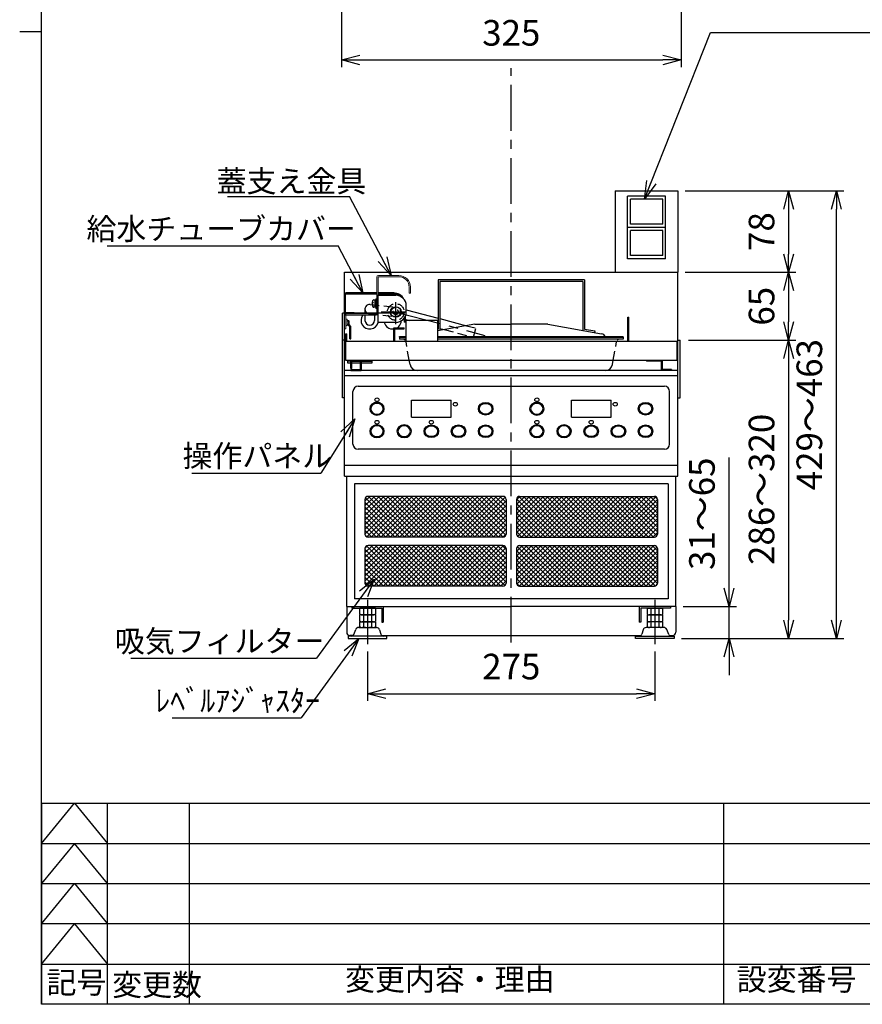
# Model space of a CAD drawing. Units: millimetres. Extents: x 0 to 2727, y -1 to 1883.
# Drawn here: x 0 to 806, y 42 to 984 of the extents above; entities that cross this region are included whole.
import ezdxf
from ezdxf.enums import TextEntityAlignment as Align

# ---------------------------------------------------------------- set-up
doc = ezdxf.new("R2010")
doc.units = ezdxf.units.MM
doc.header["$LTSCALE"] = 35
doc.linetypes.add('CENTER', pattern=[2, 1.25, -0.25, 0.25, -0.25])
doc.linetypes.add('HIDDEN', pattern=[0.375, 0.25, -0.125])
doc.layers.get('0').update_dxf_attribs({"linetype": 'CONTINUOUS'})
doc.layers.get('Defpoints').update_dxf_attribs({"linetype": 'CONTINUOUS'})
for name, color, linetype in [('ITTEN', 1, 'CENTER'), ('JISSEN', 7, 'CONTINUOUS'), ('SAISEN', 4, 'CONTINUOUS'), ('SUNPOU', 3, 'CONTINUOUS'), ('TENSEN', 2, 'HIDDEN'), ('TEXT', 3, 'CONTINUOUS'), ('WAKU', 5, 'CONTINUOUS'), ('グロメット', 26, 'CONTINUOUS'), ('トッププレート台座', 81, 'CONTINUOUS'), ('トッププレート台座部品A', 124, 'CONTINUOUS'), ('ビス', 132, 'CONTINUOUS'), ('フィルターカバー', 102, 'CONTINUOUS'), ('フロントパネル', 21, 'CONTINUOUS'), ('ホース', 166, 'CONTINUOUS'), ('メインパネル', 65, 'CONTINUOUS'), ('レベルアジャスター', 73, 'CONTINUOUS'), ('回転ベース', 20, 'CONTINUOUS'), ('外枠', 230, 'CONTINUOUS'), ('給水ホースカバー', 11, 'CONTINUOUS'), ('蓋', 161, 'CONTINUOUS')]:
    doc.layers.add(name, color=color, linetype=linetype)
doc.styles.add('K', font='ROMANS', dxfattribs={"bigfont": 'EXTFONT'})
doc.styles.get("Standard").update_dxf_attribs({"font": 'ISOCP.SHX', "bigfont": 'EXTFONT'})
doc.dimstyles.new('AM_JIS', dxfattribs={"dimtxt": 3.5, "dimasz": 2.5, "dimexe": 1, "dimexo": 1, "dimgap": 1.5, "dimtad": 3, "dimdsep": 46, "dimtxsty": 'STANDARD', "dimblk": 'OPEN30', "dimblk1": 'OPEN30', "dimblk2": 'OPEN30', "dimcen": 0, "dimclrd": 256, "dimclre": 256, "dimclrt": 2, "dimadec": 0, "dimazin": 2, "dimtp": 0.1, "dimtm": 0.1, "dimtfac": 0.71, "dimtdec": 3, "dimtmove": 0, "dimatfit": 3, "dimldrblk": 'OPEN30', "dimfxl": 1, "dimlwd": -1, "dimlwe": -1, "dimarcsym": 0})
doc.dimstyles.new('AM_JIS$7', dxfattribs={"dimtxt": 5, "dimasz": 2.5, "dimexe": 1, "dimexo": 1, "dimgap": 1.5, "dimtad": 3, "dimdsep": 46, "dimtxsty": 'STANDARD', "dimblk": 'OPEN30', "dimblk1": 'OPEN30', "dimblk2": 'OPEN30', "dimcen": 0, "dimclrd": 256, "dimclre": 256, "dimclrt": 2, "dimadec": 0, "dimazin": 2, "dimtp": 0.1, "dimtm": 0.1, "dimtfac": 0.71, "dimtdec": 3, "dimtmove": 0, "dimatfit": 3, "dimldrblk": 'OPEN30', "dimfxl": 1, "dimlwd": -1, "dimlwe": -1, "dimarcsym": 0})

# ---------------------------------------------------------------- blocks, each defined once
blk = doc.blocks.new('A3部品図')
at = {"layer": 'JISSEN', "color": 3}
for p, q in [((3, 33.5), (149.21, 33.5)), ((12, 6), (12, 33.5)), ((96.21, 33.5), (96.21, 6)), ((3, 28), (149.21, 28)), ((3, 22.5), (149.21, 22.5)), ((149.21, 17), (3, 17)), ((3, 11.5), (149.21, 11.5)), ((149.21, 6), (3, 6))]:
    blk.add_line(p, q, dxfattribs=at)
at = {"layer": 'SUNPOU'}
for p, q in [((3, 33.5), (3, 6)), ((3, 28), (7.5, 33.5)), ((7.5, 33.5), (12, 28)), ((23.16, 33.5), (23.16, 6)), ((7.5, 28), (3, 22.5)), ((12, 22.5), (7.5, 28)), ((3, 17), (7.5, 22.5)), ((7.5, 22.5), (12, 17)), ((3, 11.5), (7.5, 17)), ((7.5, 17), (12, 11.5))]:
    blk.add_line(p, q, dxfattribs=at)
at = {"layer": 'WAKU'}
for p, q in [((3, 6), (3, 269)), ((3, 139), (0, 139)), ((384, 6), (3, 6))]:
    blk.add_line(p, q, dxfattribs=at)
at = {"layer": 'JISSEN', "color": 3, "style": 'K'}
for s, p in [('記号', (7.76, 8.6)), ('変更内容・理由', (58.8, 9.01)), ('設変番号', (106.21, 9.01))]:
    blk.add_text(s, height=3, dxfattribs=at).set_placement(p, align=Align.MIDDLE)
at = {"layer": 'SUNPOU', "style": 'K'}
blk.add_text('変更数', height=3, dxfattribs=at).set_placement((12.64, 7.17))
blk = doc.blocks.new('_Open30')
at = {"layer": 'JISSEN', "color": 0, "lineweight": -2}
for p, q in [((-1, 0.268), (0, 0)), ((0, 0), (-1, -0.268)), ((0, 0), (-1, 0))]:
    blk.add_line(p, q, dxfattribs=at)
blk = doc.blocks.new('*D64')
at = {"layer": 'Defpoints', "color": 0}
for p in [(307.94, 1050.97), (632.94, 1050.97), (632.94, 945.96)]:
    blk.add_point(p, dxfattribs=at)
at = {"layer": 'SUNPOU'}
for p, q in [((307.94, 1043.97), (307.94, 938.96)), ((632.94, 1043.97), (632.94, 938.96)), ((325.44, 945.96), (615.44, 945.96))]:
    blk.add_line(p, q, dxfattribs=at)
at = {"layer": 'SUNPOU', "xscale": 17.5, "yscale": 17.5, "zscale": 17.5, "rotation": 180}
blk.add_blockref('_Open30', (307.94, 945.96), dxfattribs=at)
at = {"layer": 'SUNPOU', "xscale": 17.5, "yscale": 17.5, "zscale": 17.5}
blk.add_blockref('_Open30', (632.94, 945.96), dxfattribs=at)
at = {"layer": 'SUNPOU', "color": 2, "insert": (470.44, 968.71), "char_height": 24.5, "attachment_point": 5}
blk.add_mtext('325', dxfattribs=at)
blk = doc.blocks.new('*D79')
at = {"layer": 'Defpoints', "color": 0}
for p in [(629.94, 820.68), (629.94, 742.68), (735.88, 742.68)]:
    blk.add_point(p, dxfattribs=at)
at = {"layer": 'SUNPOU'}
for p, q in [((636.94, 820.68), (742.88, 820.68)), ((735.88, 803.18), (735.88, 760.18)), ((636.94, 742.68), (742.88, 742.68))]:
    blk.add_line(p, q, dxfattribs=at)
at = {"layer": 'SUNPOU', "xscale": 17.5, "yscale": 17.5, "zscale": 17.5}
for p, rotation in [((735.88, 820.68), 90), ((735.88, 742.68), 270)]:
    blk.add_blockref('_Open30', p, dxfattribs=dict(at, rotation=rotation))
at = {"layer": 'SUNPOU', "color": 2, "insert": (713.13, 781.68), "char_height": 24.5, "attachment_point": 5, "rotation": 90}
blk.add_mtext('78', dxfattribs=at)
blk = doc.blocks.new('*D80')
at = {"layer": 'Defpoints', "color": 0}
for p in [(629.94, 742.68), (632.94, 677.68), (735.88, 677.68)]:
    blk.add_point(p, dxfattribs=at)
at = {"layer": 'SUNPOU'}
for p, q in [((636.94, 742.68), (742.88, 742.68)), ((735.88, 725.18), (735.88, 695.18)), ((639.94, 677.68), (742.88, 677.68))]:
    blk.add_line(p, q, dxfattribs=at)
at = {"layer": 'SUNPOU', "xscale": 17.5, "yscale": 17.5, "zscale": 17.5}
for p, rotation in [((735.88, 742.68), 90), ((735.88, 677.68), 270)]:
    blk.add_blockref('_Open30', p, dxfattribs=dict(at, rotation=rotation))
at = {"layer": 'SUNPOU', "color": 2, "insert": (713.13, 710.18), "char_height": 24.5, "attachment_point": 5, "rotation": 90}
blk.add_mtext('65', dxfattribs=at)
blk = doc.blocks.new('*D81')
at = {"layer": 'Defpoints', "color": 0}
for p in [(632.94, 677.68), (627.94, 392.18), (735.88, 392.18)]:
    blk.add_point(p, dxfattribs=at)
at = {"layer": 'SUNPOU'}
for p, q in [((639.94, 677.68), (742.88, 677.68)), ((735.88, 660.18), (735.88, 409.68)), ((634.94, 392.18), (742.88, 392.18))]:
    blk.add_line(p, q, dxfattribs=at)
at = {"layer": 'SUNPOU', "xscale": 17.5, "yscale": 17.5, "zscale": 17.5}
for p, rotation in [((735.88, 677.68), 90), ((735.88, 392.18), 270)]:
    blk.add_blockref('_Open30', p, dxfattribs=dict(at, rotation=rotation))
at = {"layer": 'SUNPOU', "color": 2, "insert": (713.13, 534.93), "char_height": 24.5, "attachment_point": 5, "rotation": 90}
blk.add_mtext('286～320', dxfattribs=at)
blk = doc.blocks.new('*D82')
at = {"layer": 'Defpoints', "color": 0}
for p in [(629.94, 820.68), (781.63, 820.68), (626.44, 392.18)]:
    blk.add_point(p, dxfattribs=at)
at = {"layer": 'SUNPOU'}
for p, q in [((636.94, 820.68), (788.63, 820.68)), ((781.63, 409.68), (781.63, 803.18)), ((633.44, 392.18), (788.63, 392.18))]:
    blk.add_line(p, q, dxfattribs=at)
at = {"layer": 'SUNPOU', "xscale": 17.5, "yscale": 17.5, "zscale": 17.5}
for p, rotation in [((781.63, 820.68), 90), ((781.63, 392.18), 270)]:
    blk.add_blockref('_Open30', p, dxfattribs=dict(at, rotation=rotation))
at = {"layer": 'SUNPOU', "color": 2, "insert": (758.88, 606.43), "char_height": 24.5, "attachment_point": 5, "rotation": 90}
blk.add_mtext('429～463', dxfattribs=at)
blk = doc.blocks.new('*D86')
at = {"layer": 'Defpoints', "color": 0}
for p in [(332.94, 386.68), (607.94, 386.68), (607.94, 339.34)]:
    blk.add_point(p, dxfattribs=at)
at = {"layer": 'SUNPOU'}
for p, q in [((332.94, 379.68), (332.94, 332.34)), ((607.94, 379.68), (607.94, 332.34)), ((350.44, 339.34), (590.44, 339.34))]:
    blk.add_line(p, q, dxfattribs=at)
at = {"layer": 'SUNPOU', "xscale": 17.5, "yscale": 17.5, "zscale": 17.5, "rotation": 180}
blk.add_blockref('_Open30', (332.94, 339.34), dxfattribs=at)
at = {"layer": 'SUNPOU', "xscale": 17.5, "yscale": 17.5, "zscale": 17.5}
blk.add_blockref('_Open30', (607.94, 339.34), dxfattribs=at)
at = {"layer": 'SUNPOU', "color": 2, "insert": (470.44, 362.09), "char_height": 24.5, "attachment_point": 5}
blk.add_mtext('275', dxfattribs=at)
blk = doc.blocks.new('*D89')
at = {"layer": 'Defpoints', "color": 0}
for p in [(627.94, 422.68), (678.84, 422.68), (626.44, 392.18)]:
    blk.add_point(p, dxfattribs=at)
at = {"layer": 'SUNPOU'}
for p, q in [((678.84, 440.18), (678.84, 565.44)), ((634.94, 422.68), (685.84, 422.68)), ((678.84, 392.18), (678.84, 422.68)), ((633.44, 392.18), (685.84, 392.18)), ((678.84, 374.68), (678.84, 357.18))]:
    blk.add_line(p, q, dxfattribs=at)
at = {"layer": 'SUNPOU', "xscale": 17.5, "yscale": 17.5, "zscale": 17.5}
for p, rotation in [((678.84, 422.68), 270), ((678.84, 392.18), 90)]:
    blk.add_blockref('_Open30', p, dxfattribs=dict(at, rotation=rotation))
at = {"layer": 'SUNPOU', "color": 2, "insert": (656.09, 511.56), "char_height": 24.5, "attachment_point": 5, "rotation": 90}
blk.add_mtext('31～65', dxfattribs=at)
blk = doc.blocks.new('ZPAN040000')
at = {"color": 0, "linetype": 'ByBlock', "lineweight": -2}
for p, q in [((-2.99, 1.41), (-4.4, 0)), ((-2.99, -1.41), (-4.4, 0)), ((-2.78, 3.5), (-0.8, 3.5)), ((-1.8, 3.5), (-1.8, -3.5)), ((-0.8, 4.5), (0, 4.5)), ((-0.8, 4.5), (-0.8, -4.5)), ((0, 4.5), (0, -4.5)), ((-0.8, -3.5), (-2.78, -3.5)), ((0, -4.5), (-0.8, -4.5))]:
    blk.add_line(p, q, dxfattribs=at)
for centre, radius, start, end in [((4.6, 0), 9, 163.39845, 196.60155), ((-2.78, 2.2), 1.3, 90, 163.39845), ((-2.78, -2.2), 1.3, 196.60155, 270)]:
    blk.add_arc(centre, radius, start, end, dxfattribs=at)

msp = doc.modelspace()

# ---------------------------------------------------------------- hatches: boundary and pattern name
at = {"layer": 'SAISEN'}
h = msp.add_hatch(dxfattribs=at)
h.set_pattern_fill('ANSI37', color=256, style=0)
h.paths.add_polyline_path([(465.44, 525.177, 0.4142136), (462.44, 528.177), (333.44, 528.177, 0.4142136), (330.44, 525.177), (330.44, 492.177, 0.4142136), (333.44, 489.177), (462.44, 489.177, 0.4142136), (465.44, 492.177)])
h.paths.add_polyline_path([(465.44, 478.177, 0.4142136), (462.44, 481.177), (333.44, 481.177, 0.4142136), (330.44, 478.177), (330.44, 445.177, 0.4142136), (333.44, 442.177), (462.44, 442.177, 0.4142136), (465.44, 445.177)])
h.paths.add_polyline_path([(610.44, 478.177, 0.4142136), (607.44, 481.177), (478.44, 481.177, 0.4142136), (475.44, 478.177), (475.44, 445.177, 0.4142136), (478.44, 442.177), (607.44, 442.177, 0.4142136), (610.44, 445.177)])
h.paths.add_polyline_path([(610.44, 525.177, 0.4142136), (607.44, 528.177), (478.44, 528.177, 0.4142136), (475.44, 525.177), (475.44, 492.177, 0.4142136), (478.44, 489.177), (607.44, 489.177, 0.4142136), (610.44, 492.177)])

# ---------------------------------------------------------------- linework, layer by layer
at = {"color": 7, "linetype": 'Continuous', "lineweight": 15}
for p, q in [((341.74, 737.977), (341.74, 726.677)), ((342.94, 737.977), (342.94, 726.677)), ((343.44, 739.677), (362.74, 739.677)), ((362.74, 738.477), (343.44, 738.477)), ((372.74, 722.677), (372.74, 728.477)), ((373.94, 722.677), (373.94, 728.477)), ((341.74, 717.677), (341.74, 703.377)), ((342.94, 703.377), (342.94, 717.677)), ((373.94, 722.677), (372.74, 722.677)), ((310.94, 701.177), (310.94, 691.677)), ((312.14, 691.677), (312.14, 701.177)), ((341.24, 702.877), (312.64, 702.877)), ((312.64, 701.677), (341.24, 701.677)), ((313.44, 691.677), (313.44, 697.677)), ((310.94, 688.677), (310.94, 691.677)), ((312.14, 688.677), (310.94, 688.677)), ((312.14, 691.677), (312.14, 688.677))]:
    msp.add_line(p, q, dxfattribs=at)
for centre, radius, start, end in [((343.44, 737.977), 1.7, 90, 180), ((343.44, 737.977), 0.5, 90, 180), ((362.74, 728.477), 11.2, 0, 90), ((362.74, 728.477), 10, 0, 90), ((312.64, 701.177), 1.7, 90, 180), ((312.64, 701.177), 0.5, 90, 180), ((312.64, 698.177), 0.5, 180, 270), ((341.24, 703.377), 1.7, 270, 0), ((341.24, 703.377), 0.5, 270, 0), ((312.64, 691.177), 0.5, 90, 180)]:
    msp.add_arc(centre, radius, start, end, dxfattribs=at)
for points in [[(313.44, 697.677), (312.64, 697.677)], [(312.64, 691.677), (313.44, 691.677)]]:
    msp.add_open_spline(points, degree=1, dxfattribs=at)
at = {"layer": 'ITTEN'}
for p, q in [((470.44, 388.234), (470.44, 938.114)), ((359.94, 693.128), (359.94, 713.991)), ((369.251, 704.677), (345.929, 704.677)), ((359.94, 704.677), (445.101, 682.334))]:
    msp.add_line(p, q, dxfattribs=at)
at = {"layer": 'ITTEN', "linetype": 'CENTER'}
for p, q in [((332.94, 429.177), (332.94, 386.677)), ((607.94, 429.177), (607.94, 386.677))]:
    msp.add_line(p, q, dxfattribs=at)
at = {"layer": 'JISSEN'}
for p, q in [((569.94, 820.677), (569.94, 742.677)), ((569.94, 820.677), (629.94, 820.677)), ((629.94, 820.677), (629.94, 742.677)), ((569.94, 742.677), (629.94, 742.677)), ((342.94, 694.677), (342.94, 720.677)), ((342.94, 720.677), (359.94, 720.677)), ((369.94, 704.677), (369.94, 710.677)), ((581.94, 699.677), (582.94, 699.677)), ((581.94, 676.677), (581.94, 699.677)), ((582.94, 676.677), (582.94, 699.677)), ((359.94, 694.677), (342.94, 694.677)), ((357.94, 676.677), (357.94, 689.677)), ((357.94, 689.677), (367.94, 689.677)), ((358.94, 688.677), (367.94, 688.677)), ((358.94, 676.677), (358.94, 688.677)), ((367.94, 688.677), (367.94, 689.677)), ((399.94, 696.677), (369.94, 696.677)), ((369.94, 676.677), (369.94, 696.677)), ((399.94, 696.677), (399.94, 676.677)), ((311.94, 683.677), (311.94, 658.677)), ((311.94, 683.677), (312.94, 683.677)), ((312.94, 676.677), (312.94, 683.677)), ((311.94, 676.677), (628.94, 676.677)), ((628.94, 676.677), (628.94, 658.677)), ((311.94, 658.677), (628.94, 658.677)), ((316.94, 650.677), (316.94, 658.677)), ((316.94, 650.677), (317.94, 650.677)), ((317.94, 657.677), (336.94, 657.677)), ((317.94, 650.677), (317.94, 657.677)), ((325.94, 657.677), (325.94, 649.677)), ((326.94, 657.677), (326.94, 648.677)), ((336.94, 658.677), (336.94, 657.677)), ((599.94, 658.677), (599.94, 657.677)), ((613.94, 657.677), (599.94, 657.677)), ((613.94, 657.677), (613.94, 648.677)), ((614.94, 658.677), (614.94, 649.677)), ((316.94, 649.677), (325.94, 649.677)), ((316.94, 649.677), (316.94, 648.677)), ((316.94, 648.677), (326.94, 648.677)), ((623.94, 648.677), (613.94, 648.677)), ((623.94, 649.677), (614.94, 649.677)), ((623.94, 649.677), (623.94, 648.677))]:
    msp.add_line(p, q, dxfattribs=at)
at = {"layer": 'JISSEN', "linetype": 'Continuous', "lineweight": 15}
for p, q in [((341.74, 720.677), (341.74, 726.677)), ((342.94, 726.677), (342.94, 720.677)), ((341.74, 720.677), (342.94, 720.677)), ((341.74, 717.677), (341.74, 720.677)), ((342.94, 720.677), (342.94, 717.677))]:
    msp.add_line(p, q, dxfattribs=at)
at = {"layer": 'JISSEN'}
msp.add_circle((359.94, 704.677), 5.1, dxfattribs=at)
for centre, start, end in [((359.94, 710.677), 0, 90), ((359.94, 704.677), 270, 0)]:
    msp.add_arc(centre, 10, start, end, dxfattribs=at)
at = {"layer": 'SAISEN'}
for p, q in [((319.94, 703.877), (367.94, 703.877)), ((313.94, 655.677), (313.94, 657.677)), ((316.94, 657.677), (313.94, 657.677)), ((316.94, 655.677), (313.94, 655.677)), ((325.94, 655.677), (317.94, 655.677)), ((336.94, 655.677), (326.94, 655.677)), ((336.94, 657.677), (336.94, 655.677)), ((312.94, 422.677), (312.94, 398.177)), ((627.94, 422.677), (627.94, 398.177)), ((319.175, 395.177), (315.94, 395.177)), ((346.205, 395.177), (594.675, 395.177)), ((621.705, 395.177), (624.94, 395.177))]:
    msp.add_line(p, q, dxfattribs=at)
for centre, start, end in [((315.94, 398.177), 180, 270), ((624.94, 398.177), 270, 0)]:
    msp.add_arc(centre, 3, start, end, dxfattribs=at)
at = {"layer": 'SUNPOU'}
for p, q in [((198.869, 815.177), (315.703, 815.177)), ((83.695, 767.953), (304.75, 767.953)), ((323.94, 633.627), (616.94, 633.627)), ((318.94, 578.291), (318.94, 628.627)), ((621.94, 578.291), (621.94, 628.627)), ((374.94, 603.89), (374.94, 620.267)), ((374.94, 620.267), (412.94, 620.267)), ((412.94, 603.89), (412.94, 620.267)), ((527.94, 620.267), (565.94, 620.267)), ((527.94, 603.89), (527.94, 620.267)), ((565.94, 603.89), (565.94, 620.267)), ((374.94, 603.89), (412.94, 603.89)), ((527.94, 603.89), (565.94, 603.89)), ((616.94, 573.291), (323.94, 573.291)), ((164.816, 550.553), (288.072, 550.553)), ((106.311, 373.264), (284.062, 373.264)), ((146.016, 316.364), (269.271, 316.364))]:
    msp.add_line(p, q, dxfattribs=at)
for centre, start, end in [((323.94, 628.627), 90, 180), ((616.94, 628.627), 0, 90), ((323.94, 578.291), 180, 270), ((616.94, 578.291), 270, 360)]:
    msp.add_arc(centre, 5, start, end, dxfattribs=at)
for centre, major_axis in [((341.94, 620.698), (-2, 0)), ((494.94, 620.698), (-2, 0)), ((416.94, 616.388), (-2, 0)), ((445.94, 612.078), (-7, 0)), ((445.94, 612.078), (-6, 0)), ((569.94, 616.388), (-2, 0)), ((598.94, 612.078), (-7, 0)), ((598.94, 612.078), (-6, 0)), ((341.94, 599.149), (-2, 0)), ((393.94, 590.53), (-7, 0)), ((393.94, 590.53), (-6, 0)), ((393.94, 599.149), (-2, 0)), ((419.94, 590.53), (-7, 0)), ((419.94, 590.53), (-6, 0)), ((445.94, 590.53), (-7, 0)), ((445.94, 590.53), (-6, 0)), ((494.94, 599.149), (-2, 0)), ((546.94, 590.53), (-7, 0)), ((546.94, 590.53), (-6, 0)), ((546.94, 599.149), (-2, 0)), ((572.94, 590.53), (-7, 0)), ((572.94, 590.53), (-6, 0)), ((598.94, 590.53), (-7, 0)), ((598.94, 590.53), (-6, 0))]:
    msp.add_ellipse(centre, major_axis=major_axis, ratio=0.8619342, dxfattribs=at)
at = {"layer": 'SUNPOU', "extrusion": (0, 0, -1)}
for centre, major_axis in [((341.94, 612.078), (7, 0)), ((341.94, 612.078), (6, 0)), ((494.94, 612.078), (7, 0)), ((494.94, 612.078), (6, 0)), ((341.94, 590.53), (7, 0)), ((341.94, 590.53), (6, 0)), ((367.94, 590.53), (7, 0)), ((367.94, 590.53), (6, 0)), ((494.94, 590.53), (7, 0)), ((494.94, 590.53), (6, 0)), ((520.94, 590.53), (7, 0)), ((520.94, 590.53), (6, 0))]:
    msp.add_ellipse(centre, major_axis=major_axis, ratio=0.8619342, dxfattribs=at)
at = {"layer": 'TENSEN'}
for p, q in [((335.423, 711.851), (360.423, 709.151)), ((334.456, 702.903), (359.456, 700.203))]:
    msp.add_line(p, q, dxfattribs=at)
msp.add_circle((359.94, 704.677), 4.5, dxfattribs=at)
at = {"layer": 'グロメット'}
for centre, start, end in [((334.94, 696.677), 142.694799, 345.970335), ((334.94, 696.677), 123.055731, 131.278204), ((356.94, 696.677), 194.029665, 356.37813)]:
    msp.add_arc(centre, 8.25, start, end, dxfattribs=at)
at = {"layer": 'トッププレート台座'}
for p, q in [((310.94, 547.677), (310.94, 742.677)), ((310.94, 742.677), (629.94, 742.677)), ((629.94, 547.677), (629.94, 742.677)), ((629.94, 643.677), (310.94, 643.677)), ((629.94, 557.677), (310.94, 557.677)), ((310.94, 547.677), (629.94, 547.677))]:
    msp.add_line(p, q, dxfattribs=at)
at = {"layer": 'トッププレート台座部品A'}
for p, q in [((581.69, 785.677), (581.69, 815.677)), ((618.19, 815.677), (581.69, 815.677)), ((584.44, 788.677), (584.44, 812.677)), ((615.44, 812.677), (584.44, 812.677)), ((615.44, 788.677), (615.44, 812.677)), ((618.19, 785.677), (618.19, 815.677)), ((618.19, 785.677), (581.69, 785.677)), ((618.19, 785.677), (581.69, 785.677)), ((581.69, 755.677), (581.69, 785.677)), ((615.44, 788.677), (584.44, 788.677)), ((615.44, 782.677), (584.44, 782.677)), ((584.44, 758.677), (584.44, 782.677)), ((615.44, 758.677), (615.44, 782.677)), ((618.19, 755.677), (618.19, 785.677)), ((618.19, 755.677), (581.69, 755.677)), ((615.44, 758.677), (584.44, 758.677)), ((629.94, 648.677), (310.94, 648.677))]:
    msp.add_line(p, q, dxfattribs=at)
at = {"layer": 'ビス'}
for p, q in [((313.44, 696.677), (314.54, 696.677)), ((313.44, 696.277), (314.94, 696.277)), ((313.44, 693.077), (314.94, 693.077)), ((314.54, 692.677), (313.44, 692.677)), ((314.54, 696.677), (314.94, 696.277)), ((314.54, 696.677), (314.54, 692.677)), ((314.94, 693.077), (314.54, 692.677)), ((314.94, 696.277), (314.94, 693.077))]:
    msp.add_line(p, q, dxfattribs=at)
at = {"layer": 'フィルターカバー'}
for p, q in [((620.44, 540.177), (320.44, 540.177)), ((320.44, 540.177), (320.44, 430.177)), ((620.44, 540.177), (620.44, 430.177)), ((462.44, 528.177), (333.44, 528.177)), ((478.44, 528.177), (607.44, 528.177)), ((330.44, 525.177), (330.44, 492.177)), ((465.44, 525.177), (465.44, 492.177)), ((475.44, 525.177), (475.44, 492.177)), ((610.44, 525.177), (610.44, 492.177)), ((462.44, 489.177), (333.44, 489.177)), ((462.44, 481.177), (333.44, 481.177)), ((478.44, 489.177), (607.44, 489.177)), ((478.44, 481.177), (607.44, 481.177)), ((330.44, 478.177), (330.44, 445.177)), ((465.44, 478.177), (465.44, 445.177)), ((475.44, 478.177), (475.44, 445.177)), ((610.44, 478.177), (610.44, 445.177)), ((462.44, 442.177), (333.44, 442.177)), ((478.44, 442.177), (607.44, 442.177)), ((620.44, 430.177), (320.44, 430.177))]:
    msp.add_line(p, q, dxfattribs=at)
for centre, start, end in [((333.44, 525.177), 90, 180), ((462.44, 525.177), 0, 90), ((478.44, 525.177), 90, 180), ((607.44, 525.177), 0, 90), ((333.44, 492.177), 180, 270), ((462.44, 492.177), 270, 0), ((478.44, 492.177), 180, 270), ((607.44, 492.177), 270, 0), ((333.44, 478.177), 90, 180), ((462.44, 478.177), 0, 90), ((478.44, 478.177), 90, 180), ((607.44, 478.177), 0, 90), ((333.44, 445.177), 180, 270), ((462.44, 445.177), 270, 0), ((478.44, 445.177), 180, 270), ((607.44, 445.177), 270, 0)]:
    msp.add_arc(centre, 3, start, end, dxfattribs=at)
at = {"layer": 'フロントパネル'}
for p, q in [((312.94, 422.677), (312.94, 547.677)), ((627.94, 422.677), (627.94, 547.677)), ((312.94, 422.677), (470.44, 422.677)), ((627.94, 422.677), (470.44, 422.677))]:
    msp.add_line(p, q, dxfattribs=at)
at = {"layer": 'ホース'}
for p, q in [((330.44, 707.377), (330.44, 702.877)), ((330.44, 701.677), (330.44, 696.677)), ((339.44, 701.677), (339.44, 696.677))]:
    msp.add_line(p, q, dxfattribs=at)
for centre, start, end in [((334.94, 707.377), 83.835948, 270), ((334.94, 696.677), 180, 0)]:
    msp.add_arc(centre, 4.5, start, end, dxfattribs=at)
at = {"layer": 'メインパネル', "linetype": 'CENTER'}
for p, q in [((317.94, 422.677), (317.94, 421.177)), ((346.44, 421.177), (346.44, 407.677)), ((347.94, 422.677), (347.94, 421.177)), ((347.94, 422.677), (347.94, 407.677)), ((592.94, 422.677), (592.94, 421.177)), ((592.94, 422.677), (592.94, 407.677)), ((594.44, 421.177), (594.44, 407.677)), ((622.94, 422.677), (622.94, 421.177))]:
    msp.add_line(p, q, dxfattribs=at)
at = {"layer": 'メインパネル'}
for p, q in [((317.94, 421.177), (346.44, 421.177)), ((622.94, 421.177), (594.44, 421.177)), ((346.44, 407.677), (347.94, 407.677)), ((594.44, 407.677), (592.94, 407.677))]:
    msp.add_line(p, q, dxfattribs=at)
at = {"layer": 'レベルアジャスター', "linetype": 'Continuous'}
for p, q in [((340.44, 421.177), (325.44, 421.177)), ((325.44, 415.377), (325.44, 421.177)), ((326.043, 415.029), (325.44, 415.377)), ((329.14, 421.177), (329.14, 415.377)), ((336.74, 421.177), (336.74, 415.377)), ((340.44, 415.377), (339.836, 415.029)), ((340.44, 421.177), (340.44, 415.377)), ((600.44, 421.177), (615.44, 421.177)), ((600.44, 421.177), (600.44, 415.377)), ((600.44, 415.377), (601.043, 415.029)), ((604.14, 421.177), (604.14, 415.377)), ((611.74, 421.177), (611.74, 415.377)), ((614.836, 415.029), (615.44, 415.377)), ((615.44, 415.377), (615.44, 421.177)), ((340.44, 414.677), (325.44, 414.677)), ((325.44, 408.877), (325.44, 414.677)), ((326.043, 408.529), (325.44, 408.877)), ((325.44, 403.387), (325.44, 408.177)), ((325.44, 408.177), (340.44, 408.177)), ((338.524, 414.677), (327.355, 414.677)), ((327.355, 414.677), (338.524, 414.677)), ((327.355, 414.677), (338.524, 414.677)), ((338.524, 408.177), (327.355, 408.177)), ((329.14, 414.677), (329.14, 408.877)), ((329.14, 408.177), (329.14, 403.387)), ((336.74, 414.677), (336.74, 408.877)), ((336.74, 408.177), (336.74, 403.387)), ((339.836, 408.529), (340.44, 408.877)), ((340.44, 414.677), (340.44, 408.877)), ((340.44, 408.177), (340.44, 403.387)), ((600.44, 414.677), (615.44, 414.677)), ((600.44, 414.677), (600.44, 408.877)), ((601.043, 408.529), (600.44, 408.877)), ((600.44, 408.177), (600.44, 403.387)), ((615.44, 408.177), (600.44, 408.177)), ((602.355, 414.677), (613.524, 414.677)), ((613.524, 414.677), (602.355, 414.677)), ((613.524, 414.677), (602.355, 414.677)), ((613.524, 408.177), (602.355, 408.177)), ((604.14, 414.677), (604.14, 408.877)), ((604.14, 408.177), (604.14, 403.387)), ((611.74, 414.677), (611.74, 408.877)), ((611.74, 408.177), (611.74, 403.387)), ((614.836, 408.529), (615.44, 408.877)), ((615.44, 408.877), (615.44, 414.677)), ((615.44, 403.387), (615.44, 408.177)), ((319.761, 396.05), (321.653, 400.789)), ((324.44, 402.677), (341.44, 402.677)), ((326.043, 403.039), (325.44, 403.387)), ((340.44, 403.387), (339.836, 403.039)), ((344.323, 400.507), (345.537, 396.286)), ((596.557, 400.507), (595.342, 396.286)), ((616.44, 402.677), (599.44, 402.677)), ((600.44, 403.387), (601.043, 403.039)), ((614.836, 403.039), (615.44, 403.387)), ((621.118, 396.05), (619.226, 400.789)), ((351.44, 394.477), (314.44, 394.477)), ((314.44, 394.477), (314.44, 392.177)), ((314.44, 392.177), (351.44, 392.177)), ((351.44, 392.177), (351.44, 394.477)), ((589.44, 394.477), (626.44, 394.477)), ((589.44, 392.177), (589.44, 394.477)), ((626.44, 392.177), (589.44, 392.177)), ((626.44, 394.477), (626.44, 392.177))]:
    msp.add_line(p, q, dxfattribs=at)
at = {"layer": 'レベルアジャスター'}
for p, q in [((328.94, 408.177), (328.94, 408.177)), ((329.74, 408.177), (329.74, 408.177)), ((336.14, 408.177), (336.14, 408.177)), ((336.94, 408.177), (336.94, 408.177)), ((603.94, 408.177), (603.94, 408.177)), ((604.74, 408.177), (604.74, 408.177)), ((611.14, 408.177), (611.14, 408.177)), ((611.94, 408.177), (611.94, 408.177))]:
    msp.add_line(p, q, dxfattribs=at)
at = {"layer": 'レベルアジャスター', "linetype": 'Continuous'}
for centre, radius, start, end in [((327.355, 417.301), 2.624, 240.000007, 312.839366), ((332.94, 425.341), 10.664, 249.125045, 290.874955), ((338.524, 417.301), 2.624, 227.160634, 299.999993), ((602.355, 417.301), 2.624, 240.000007, 312.839366), ((607.94, 425.341), 10.664, 249.125045, 290.874955), ((613.524, 417.301), 2.624, 227.160634, 299.999993), ((327.355, 410.801), 2.624, 240.000007, 312.839366), ((332.94, 418.841), 10.664, 249.125045, 290.874955), ((338.524, 410.801), 2.624, 227.160634, 299.999993), ((602.355, 410.801), 2.624, 240.000007, 312.839366), ((607.94, 418.841), 10.664, 249.125045, 290.874955), ((613.524, 410.801), 2.624, 227.160634, 299.999993), ((317.44, 396.977), 2.5, 270, 338.23695), ((324.44, 399.677), 3, 90, 158.236954), ((327.355, 405.311), 2.624, 240.000007, 312.839366), ((332.94, 413.351), 10.664, 249.125045, 290.874955), ((338.524, 405.311), 2.624, 227.160634, 299.999993), ((341.44, 399.677), 3, 16.051958, 90), ((347.94, 396.977), 2.5, 196.051958, 270), ((592.94, 396.977), 2.5, 270, 343.948042), ((599.44, 399.677), 3, 90, 163.948042), ((602.355, 405.311), 2.624, 240.000007, 312.839366), ((607.94, 413.351), 10.664, 249.125045, 290.874955), ((613.524, 405.311), 2.624, 227.160634, 299.999993), ((616.44, 399.677), 3, 21.763046, 90), ((623.44, 396.977), 2.5, 201.76305, 270)]:
    msp.add_arc(centre, radius, start, end, dxfattribs=at)
at = {"layer": '回転ベース', "linetype": 'HIDDEN'}
for radius in [8, 2.5]:
    msp.add_circle((359.94, 704.677), radius, dxfattribs=at)
at = {"layer": '外枠'}
for p, q in [((308.94, 622.677), (308.94, 703.677)), ((310.94, 703.677), (308.94, 703.677)), ((310.94, 677.677), (308.94, 677.677)), ((629.94, 677.677), (631.94, 677.677)), ((631.94, 622.677), (631.94, 677.677)), ((310.94, 622.677), (308.94, 622.677)), ((629.94, 622.677), (631.94, 622.677))]:
    msp.add_line(p, q, dxfattribs=at)
at = {"layer": '給水ホースカバー'}
for p, q in [((310.94, 695.463), (310.94, 721.377)), ((311.94, 704.377), (311.94, 721.377)), ((341.74, 722.877), (312.44, 722.877)), ((341.74, 721.877), (312.44, 721.877)), ((357.94, 722.877), (342.94, 722.877)), ((357.94, 721.877), (342.94, 721.877)), ((345.94, 722.877), (345.94, 721.877)), ((319.94, 703.877), (312.44, 703.877)), ((319.94, 702.877), (312.44, 702.877)), ((319.94, 702.877), (319.94, 703.877)), ((367.94, 698.677), (367.94, 694.877)), ((368.94, 700.318), (368.94, 694.877)), ((315.94, 690.463), (313.725, 692.677)), ((316.94, 690.877), (314.84, 692.977)), ((315.94, 678.877), (315.94, 690.463)), ((316.94, 678.877), (316.94, 690.877)), ((368.94, 694.877), (367.94, 694.877)), ((315.94, 678.877), (316.94, 678.877))]:
    msp.add_line(p, q, dxfattribs=at)
for centre, radius, start, end in [((312.44, 721.377), 1.5, 90, 180), ((312.44, 721.377), 0.5, 90, 180), ((357.94, 711.877), 11, 28.020386, 90), ((357.94, 711.877), 10, 52.339226, 90), ((312.44, 704.377), 1.5, 180, 270), ((312.44, 704.377), 0.5, 180, 270)]:
    msp.add_arc(centre, radius, start, end, dxfattribs=at)
at = {"layer": '蓋'}
for p, q in [((540.44, 735.313), (400.44, 735.313)), ((400.44, 735.313), (400.44, 688.33)), ((540.44, 735.313), (540.44, 688.33)), ((538.94, 733.813), (401.94, 733.813)), ((401.94, 733.813), (401.94, 687.05)), ((538.94, 733.813), (538.94, 687.071)), ((367.436, 698.058), (372.699, 696.677)), ((369.94, 706.706), (400.44, 698.704)), ((401.94, 698.31), (427.561, 691.588)), ((435.44, 692.977), (399.94, 686.718)), ((399.94, 689.53), (400.44, 689.399)), ((400.44, 688.33), (399.94, 688.242)), ((401.94, 689.006), (406.35, 687.849)), ((435.44, 692.977), (470.44, 692.977)), ((505.44, 692.977), (470.44, 692.977)), ((505.44, 692.977), (556.942, 683.897)), ((540.44, 688.33), (550.288, 686.593)), ((363.431, 681.377), (369.94, 681.377)), ((363.431, 680.677), (363.431, 681.377)), ((363.431, 680.677), (363.431, 678.677)), ((363.431, 680.677), (369.94, 680.677)), ((369.94, 680.677), (363.431, 680.677)), ((369.94, 678.677), (363.431, 678.677)), ((399.94, 681.377), (577.449, 681.377)), ((470.44, 680.677), (399.94, 680.677)), ((399.94, 680.677), (577.449, 680.677)), ((577.449, 678.677), (399.94, 678.677)), ((470.44, 680.677), (577.449, 680.677)), ((550.288, 686.593), (550.027, 685.116)), ((577.449, 680.677), (577.449, 681.377)), ((577.449, 680.677), (577.449, 678.677)), ((373.546, 654.462), (372.803, 658.677)), ((567.333, 654.462), (568.077, 658.677))]:
    msp.add_line(p, q, dxfattribs=at)
at = {"layer": '蓋', "linetype": 'HIDDEN'}
for p, q in [((427.561, 691.588), (436.528, 689.236)), ((434.244, 680.53), (436.528, 689.236)), ((406.35, 687.849), (434.244, 680.53)), ((372.803, 658.677), (369.713, 676.198)), ((568.077, 658.677), (571.166, 676.198))]:
    msp.add_line(p, q, dxfattribs=at)
at = {"layer": '蓋'}
for centre, radius, start, end in [((366.759, 675.677), 3, 41.810315, 90), ((556.074, 678.973), 5, 28.738038, 80.00134), ((574.12, 675.677), 3, 90, 138.189685), ((380.44, 655.677), 7, 190, 270), ((560.44, 655.677), 7, 270, 350)]:
    msp.add_arc(centre, radius, start, end, dxfattribs=at)

# ---------------------------------------------------------------- block references
at = {"layer": 'SUNPOU', "xscale": 7, "yscale": 7, "zscale": 7}
msp.add_blockref('A3部品図', (0, 0), dxfattribs=at)
at = {"layer": 'ビス'}
msp.add_blockref('ZPAN040000', (341.74, 712.677), dxfattribs=at)

# ---------------------------------------------------------------- texts
at = {"layer": 'TEXT', "style": 'K'}
for s, p in [('蓋支え金具', (260.081, 829.945)), ('給水チューブカバー', (192.811, 784.282)), ('操作パネル', (227.394, 566.882)), ('吸気フィルター', (191.32, 389.594)), ('ﾚﾍﾞﾙｱｼﾞｬｽﾀｰ', (208.593, 332.693))]:
    msp.add_text(s, height=21, dxfattribs=at).set_placement(p, align=Align.MIDDLE_CENTER)

# ---------------------------------------------------------------- dimensions: what is measured, and where the dimension line sits
at = {"layer": 'SUNPOU'}
dim = msp.add_linear_dim(base=(632.94, 945.96), p1=(307.94, 1050.966), p2=(632.94, 1050.966), dimstyle='AM_JIS', override={"dimscale": 7, "dimtdec": 2}, dxfattribs=at)
dim.commit()
dim.dimension.update_dxf_attribs({"geometry": '*D64', "text_midpoint": (470.44, 945.96), "dimtype": 160})
for base, p1, p2, text, override, picture, middle in [((781.629, 820.677), (626.44, 392.177), (629.94, 820.677), '429～463', {"dimscale": 7, "dimtol": 1, "dimlim": 0, "dimtp": 0.1, "dimtm": 0.1, "dimtdec": 2}, '*D82', (758.877, 606.427)), ((735.878, 392.177), (632.94, 677.677), (627.94, 392.177), '286～320', {"dimscale": 7, "dimtol": 0, "dimlim": 0, "dimtp": 0, "dimtm": 0, "dimtdec": 2, "dimtmove": 1}, '*D81', (713.126, 534.927))]:
    dim = msp.add_linear_dim(base=base, p1=p1, p2=p2, angle=90, text=text, dimstyle='AM_JIS', override=override, dxfattribs=at)
    dim.commit()
    dim.dimension.update_dxf_attribs({"geometry": picture, "text_midpoint": middle})
for base, p1, p2, override, picture, middle in [((735.878, 742.677), (629.94, 820.677), (629.94, 742.677), {"dimscale": 7, "dimtdec": 2}, '*D79', (713.128, 781.677)), ((735.878, 677.677), (629.94, 742.677), (632.94, 677.677), {"dimscale": 7, "dimtdec": 2, "dimtmove": 1}, '*D80', (713.128, 710.177))]:
    dim = msp.add_linear_dim(base=base, p1=p1, p2=p2, angle=90, dimstyle='AM_JIS', override=override, dxfattribs=at)
    dim.commit()
    dim.dimension.update_dxf_attribs({"geometry": picture, "text_midpoint": middle})
dim = msp.add_linear_dim(base=(678.844, 422.677), p1=(626.44, 392.177), p2=(627.94, 422.677), angle=90, text='31～65', dimstyle='AM_JIS', override={"dimscale": 7, "dimtol": 1, "dimlim": 0, "dimtp": 0.1, "dimtm": 0.1, "dimtdec": 2}, dxfattribs=at)
dim.commit()
dim.dimension.update_dxf_attribs({"geometry": '*D89', "text_midpoint": (678.844, 511.56), "dimtype": 160})
dim = msp.add_linear_dim(base=(607.94, 339.338), p1=(332.94, 386.677), p2=(607.94, 386.677), dimstyle='AM_JIS', override={"dimscale": 7, "dimtdec": 2}, dxfattribs=at)
dim.commit()
dim.dimension.update_dxf_attribs({"geometry": '*D86', "text_midpoint": (470.44, 362.091)})

# ---------------------------------------------------------------- leaders
at = {"layer": 'SUNPOU', "annotation_type": 0, "has_hookline": 1, "hookline_direction": 0, "text_width": 172.976}
msp.add_leader([(597.996, 812.677), (661.08, 972.059), (684.82, 972.059)], dimstyle='AM_JIS$7', override={"dimscale": 7, "dimtdec": 2}, dxfattribs=at)
at = {"layer": 'SUNPOU'}
for points in [[(355.421, 739.677), (315.703, 815.177)], [(328.462, 722.877), (304.75, 767.953)], [(320.732, 602.322), (288.072, 550.553)], [(339.294, 449.078), (284.062, 373.264)], [(324.503, 392.177), (269.271, 316.364)]]:
    msp.add_leader(points, dimstyle='AM_JIS$7', override={"dimscale": 7, "dimtdec": 2}, dxfattribs=at)

doc.saveas('drawing.dxf')
